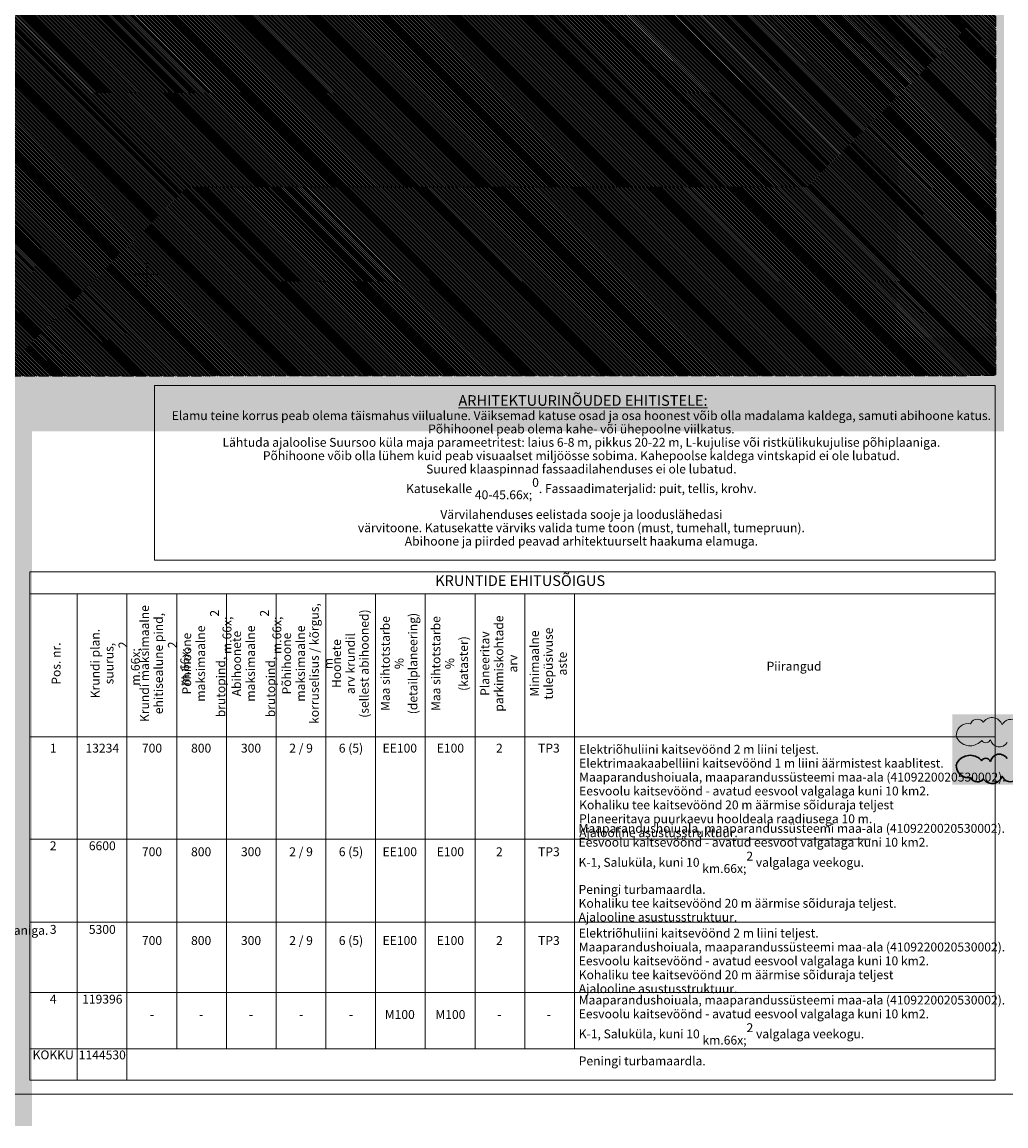
# Model space of a CAD drawing. Units: metres. Extents: x 560847 to 562120, y 6572343 to 6573674.
# Drawn here: x 561332 to 561471, y 6572680 to 6572836 of the extents above; entities that cross this region are included whole.
import ezdxf

# ---------------------------------------------------------------- set-up
doc = ezdxf.new("R2010")
doc.units = ezdxf.units.M
doc.header["$MEASUREMENT"] = 0
doc.linetypes.add('Невидимая', pattern=[1.956111, 1.411111, -0.545])
for name, color, linetype, lineweight in [('HOONEDET_Ном._пера__252', 252, 'Continuous', 18), ('HOONEDET_Ном._пера__255', 255, 'Continuous', 18), ('HOONEDET_Ном._пера__33', 33, 'Continuous', 18), ('MPKAABEL_Ном._пера__7', 7, 'Continuous', 18), ('PIIR_Ном._пера__5', 5, 'Continuous', 18), ('PIIR_Ном._пера__7', 7, 'Continuous', 18), ('PIIR_Ном._пера__82', 82, 'Continuous', 30), ('RAJATIS_Ном._пера__7', 7, 'Continuous', 18), ('VORK_Ном._пера__7', 7, 'Continuous', 18), ('VORMISTUS_Ном._пера__7', 7, 'Continuous', 18), ('Аннотация - Текст_Ном._пера__7', 7, 'Continuous', 18), ('Элемент Модели - Зона_Ном._пера__7', 7, 'Continuous', 18)]:
    doc.layers.add(name, color=color, linetype=linetype, lineweight=lineweight)
doc.layers.add('HOONEDET_Ном._пера__43', color=7, linetype='Continuous', lineweight=18, true_color=0xc9bc94)
doc.styles.add('СГЕНЕРИР_СТИЛЬ_1', font='arial.ttf')
doc.styles.add('СГЕНЕРИР_СТИЛЬ_3', font='arial.ttf')

msp = doc.modelspace()

# ---------------------------------------------------------------- hatches: boundary and pattern name
at = {"layer": 'HOONEDET_Ном._пера__252', "linetype": 'Continuous', "lineweight": 0, "true_color": 0x262626}
msp.add_hatch(color=250, dxfattribs=at).paths.add_polyline_path([(561245.278, 6572831.04), (561337.756, 6572891.724), (561316.395, 6572930.225), (561420.328, 6572994.649), (561457.267, 6572944.243), (561455.444, 6572785.713), (561302.435, 6572785.645), (561231.459, 6572785.614), (561212.878, 6572809.738)])
at = {"layer": 'HOONEDET_Ном._пера__255', "linetype": 'Continuous'}
for points in [[(561468.503, 6573093.563), (561470.686, 6573093.563), (561470.686, 6572927.229), (561500.563, 6572886.396), (561499.27, 6572886.405), (561470.686, 6572924.609), (561470.686, 6572777.859), (561333.868, 6572777.859), (561333.868, 6572680.075), (561186.029, 6572680.075), (561186.029, 6572791.138), (561468.503, 6572791.138)], [(561474.691, 6572738.012), (561463.401, 6572738.012), (561463.401, 6572732.91), (561474.691, 6572732.91)], [(561474.691, 6572733.415), (561463.401, 6572733.415), (561463.401, 6572728.116), (561474.691, 6572728.116)]]:
    msp.add_hatch(color=256, dxfattribs=at).paths.add_polyline_path(points)
at = {"layer": 'HOONEDET_Ном._пера__43', "linetype": 'Continuous'}
h = msp.add_hatch(dxfattribs=at)
h.set_pattern_fill('Стоячий_фальц', color=256, style=0, pattern_type=2)
h.set_pattern_definition([(135, (561352.675, 6572815.09673), (0.2828427, 0.2828427), []), (135, (561352.66086, 6572815.0826), (0.2828427, 0.2828427), []), (135, (561352.64672, 6572815.06845), (0.2828427, 0.2828427), []), (135, (561352.09518, 6572815.93112), (0.14142136, 0.14142136), [])])
h.paths.add_polyline_path([(561294.604, 6572785.645), (561308.639, 6572804.273), (561317.631, 6572819.185), (561333.384, 6572848.903), (561345.014, 6572878.922), (561351.009, 6572902.023), (561366.364, 6572961.199), (561374.725, 6572990.308), (561383.219, 6573014.032), (561391.597, 6573033.636), (561396.633, 6573042.665), (561401.599, 6573049.775), (561437.496, 6573092.713), (561469.54, 6573092.713), (561469.54, 6572785.722)])

# ---------------------------------------------------------------- linework, layer by layer
at = {"layer": 'HOONEDET_Ном._пера__33', "linetype": 'Невидимая', "flags": 128}
msp.add_lwpolyline([(561294.604, 6572785.645), (561308.639, 6572804.273), (561317.631, 6572819.185), (561333.384, 6572848.903), (561345.014, 6572878.922), (561351.009, 6572902.023), (561366.364, 6572961.199), (561374.725, 6572990.308), (561383.219, 6573014.032), (561391.597, 6573033.636), (561396.633, 6573042.665), (561401.599, 6573049.775), (561437.496, 6573092.713), (561469.54, 6573092.713), (561469.54, 6572785.722)], close=True, dxfattribs=at)
at = {"layer": 'MPKAABEL_Ном._пера__7', "linetype": 'Continuous', "flags": 128}
for points in [[(561351.082, 6572759.742), (561469.43, 6572759.742), (561469.43, 6572784.346), (561351.082, 6572784.346)], [(561333.526, 6572686.539), (561469.43, 6572686.539), (561469.43, 6572758.103), (561333.526, 6572758.103)]]:
    msp.add_lwpolyline(points, close=True, dxfattribs=at)
at = {"layer": 'PIIR_Ном._пера__5', "linetype": 'Continuous', "flags": 128}
msp.add_lwpolyline([(561471.101, 6572734.06, -0.6767724), (561468.752, 6572734.452), (561468.691, 6572734.352, -0.5587804), (561467.526, 6572734.345), (561467.393, 6572734.214, -0.4762615), (561464.118, 6572734.574, -0.1682138), (561463.958, 6572735.229, -0.4438862), (561465.951, 6572736.716), (561466.031, 6572736.848, -0.538547), (561467.743, 6572736.91), (561467.828, 6572737.017, -0.5973363), (561470.399, 6572736.557), (561470.5, 6572736.723, -0.6131701), (561472.696, 6572736.557)], format="xyb", dxfattribs=at)
at = {"layer": 'PIIR_Ном._пера__82', "linetype": 'Continuous', "flags": 128}
msp.add_lwpolyline([(561471.101, 6572731.802, 0.6767724), (561468.752, 6572731.41), (561468.691, 6572731.51, 0.5587804), (561467.526, 6572731.516), (561467.393, 6572731.647, 0.4762615), (561464.118, 6572731.288, 0.1682138), (561463.958, 6572730.632, 0.4438862), (561465.951, 6572729.145), (561466.031, 6572729.014, 0.538547), (561467.743, 6572728.951), (561467.828, 6572728.844, 0.5973363), (561470.399, 6572729.304), (561470.5, 6572729.138, 0.6131701), (561472.696, 6572729.305)], format="xyb", dxfattribs=at)
at = {"layer": 'RAJATIS_Ном._пера__7', "linetype": 'Continuous'}
for p, q in [((561333.526, 6572755.007), (561469.43, 6572755.007)), ((561340.214, 6572755.007), (561340.214, 6572686.539)), ((561347.214, 6572755.007), (561347.214, 6572686.539)), ((561354.214, 6572755.007), (561354.214, 6572690.947)), ((561361.214, 6572755.007), (561361.214, 6572690.947)), ((561368.214, 6572755.007), (561368.214, 6572690.947)), ((561375.214, 6572755.007), (561375.214, 6572690.947)), ((561382.214, 6572755.007), (561382.214, 6572690.947)), ((561389.214, 6572755.007), (561389.214, 6572690.947)), ((561396.214, 6572755.007), (561396.214, 6572690.947)), ((561403.214, 6572755.007), (561403.214, 6572690.947)), ((561410.214, 6572755.007), (561410.214, 6572690.947)), ((561333.526, 6572734.868), (561469.43, 6572734.868)), ((561333.526, 6572720.459), (561410.214, 6572720.459)), ((561410.214, 6572720.459), (561451.874, 6572720.459)), ((561333.526, 6572708.776), (561410.214, 6572708.776)), ((561410.214, 6572708.776), (561469.43, 6572708.776)), ((561333.526, 6572698.882), (561469.43, 6572698.882)), ((561333.526, 6572690.947), (561469.43, 6572690.947))]:
    msp.add_line(p, q, dxfattribs=at)
at = {"layer": 'VORK_Ном._пера__7', "linetype": 'Continuous'}
for p, q in [((561350, 6572802), (561350, 6572798)), ((561348, 6572800), (561352, 6572800))]:
    msp.add_line(p, q, dxfattribs=at)
at = {"layer": 'VORMISTUS_Ном._пера__7', "linetype": 'Continuous', "flags": 128}
msp.add_lwpolyline([(561549.698, 6572684.538), (560973.532, 6572684.538), (560973.532, 6573095.81), (561549.698, 6573095.81)], close=True, dxfattribs=at)

# ---------------------------------------------------------------- texts
at = {"layer": 'PIIR_Ном._пера__7', "linetype": 'Continuous', "char_height": 1.25, "attachment_point": 7, "style": 'СГЕНЕРИР_СТИЛЬ_1'}
for s, insert, line_spacing_factor in [('\\A1;{\\fArial|b0|i0|c204|p34;Elektriõhuliini kaitsevöönd 2 m liini teljest.\\P\\fArial|b0|i0|c204|p34;Elektrimaakaabelliini kaitsevöönd 1 m liini äärmistest kaablitest.\\P\\fArial|b0|i0|c204|p34;Maaparandushoiuala, maaparandussüsteemi maa-ala (4109220020530002).\\P\\fArial|b0|i0|c204|p34;Eesvoolu kaitsevöönd - avatud eesvool valgalaga kuni 10 km2.\\P\\fArial|b0|i0|c204|p34;Kohaliku tee kaitsevöönd 20 m äärmise sõiduraja teljest\\P\\fArial|b0|i0|c204|p34;Planeeritava puurkaevu hooldeala raadiusega 10 m.\\P\\fArial|b0|i0|c204|p34;Ajalooline asustusstruktuur.}', (561410.867, 6572720.742), 0.939007), ('\\A1;{\\fArial|b0|i0|c204|p34;Maaparandushoiuala, maaparandussüsteemi maa-ala (4109220020530002).\\P\\fArial|b0|i0|c204|p34;Eesvoolu kaitsevöönd - avatud eesvool valgalaga kuni 10 km2.\\P\\fArial|b0|i0|c204|p34;K-1, Saluküla, kuni 10 km\\fArial|b0|i0|c204|p34;\\A1{\\H.66x;\\S2^  ;}\\fArial|b0|i0|c204|p34; valgalaga veekogu.\\P\\fArial|b0|i0|c204|p34;Peningi turbamaardla.\\P\\fArial|b0|i0|c204|p34;Kohaliku tee kaitsevöönd 20 m äärmise sõiduraja teljest.\\P\\fArial|b0|i0|c204|p34;Ajalooline asustusstruktuur.}', (561410.783, 6572708.844), 0.937681), ('\\A1;{\\fArial|b0|i0|c204|p34;Elektriõhuliini kaitsevöönd 2 m liini teljest.\\P\\fArial|b0|i0|c204|p34;Maaparandushoiuala, maaparandussüsteemi maa-ala (4109220020530002).\\P\\fArial|b0|i0|c204|p34;Eesvoolu kaitsevöönd - avatud eesvool valgalaga kuni 10 km2.\\P\\fArial|b0|i0|c204|p34;Kohaliku tee kaitsevöönd 20 m äärmise sõiduraja teljest\\P\\fArial|b0|i0|c204|p34;Ajalooline asustusstruktuur.}', (561410.81, 6572698.781), 0.938213)]:
    msp.add_mtext(s, dxfattribs=dict(at, insert=insert, line_spacing_factor=line_spacing_factor))
at = {"layer": 'Аннотация - Текст_Ном._пера__7', "linetype": 'Continuous', "insert": (561235.117, 6572738.068), "char_height": 1.284722, "attachment_point": 1, "line_spacing_factor": 0.93697, "style": 'СГЕНЕРИР_СТИЛЬ_1'}
msp.add_mtext('\\A1;{\\fArial|b0|i0|c204|p34;min. 5300\\P\\fArial|b0|i0|c204|p34;\\P\\fArial|b0|i0|c204|p34;700\\P\\fArial|b0|i0|c204|p34;800\\P\\fArial|b0|i0|c204|p34;300\\P\\fArial|b0|i0|c204|p34;2 / 9\\P\\fArial|b0|i0|c204|p34;6 (5)\\P\\fArial|b0|i0|c204|p34;Elamumaa\\P\\fArial|b0|i0|c204|p34;\\P\\fArial|b0|i0|c204|p34;\\P\\fArial|b0|i0|c204|p34;\\H0.972973x;\\P\\fArial|b0|i0|c204|p34;2 kohta\\P\\fArial|b0|i0|c204|p34;Elamu teine korrus peab olema täismahus viilualune. \\P\\fArial|b0|i0|c204|p34;Väiksemad katuse osad ja osa hoonest võib olla madalama kaldega, samuti abihoone katus. \\P\\fArial|b0|i0|c204|p34;Põhihoonel peab olema kahe- või ühepoolne viilkatus. \\P\\fArial|b0|i0|c204|p34;Lähtuda ajaloolise Suursoo küla maja parameetritest: laius 6-8 m, pikkus 20-22 m, L-kujulise või ristkülikukujulise põhiplaaniga. \\P\\fArial|b0|i0|c204|p34;Põhihoone võib olla lühem kuid peab visuaalset miljöösse sobima. Kahepoolse kaldega vintskapid ei ole lubatud.\\P\\fArial|b0|i0|c204|p34;Suured klaaspinnad fassaadilahenduses ei ole lubatud.\\P\\fArial|b0|i0|c204|p34;Katusekalle 40-45\\fArial|b0|i0|c204|p34;\\A1{\\H.66x;\\S0^  ;}\\fArial|b0|i0|c204|p34;. Fassaadimaterjalid: puit, tellis, krohv.\\P\\fArial|b0|i0|c204|p34;Värvilahenduses eelistada sooje ja looduslähedasi värvitoone. \\P\\fArial|b0|i0|c204|p34;Katusekatte värviks valida tume toon (must, tumehall, tumepruun).\\P\\fArial|b0|i0|c204|p34;Abihoone ja piirded peavad arhitektuurselt haakuma elamuga.}', dxfattribs=at)
at = {"layer": 'Элемент Модели - Зона_Ном._пера__7', "linetype": 'Continuous'}
for s, insert, char_height, attachment_point, line_spacing_factor, style in [('\\A1;{\\fArial|b1|i0|c204|p34; \\fArial|b0|i0|c204|p34;\\L\\LARHITEKTUURINÕUDED EHITISTELE:\\P\\fArial|b0|i0|c204|p34;\\l\\H0.833333x;\\lElamu teine korrus peab olema täismahus viilualune. Väiksemad katuse osad ja osa hoonest võib olla madalama kaldega, samuti abihoone katus. \\P\\fArial|b0|i0|c204|p34;Põhihoonel peab olema kahe- või ühepoolne viilkatus. \\P\\fArial|b0|i0|c204|p34;Lähtuda ajaloolise Suursoo küla maja parameetritest: laius 6-8 m, pikkus 20-22 m, L-kujulise või ristkülikukujulise põhiplaaniga. \\P\\fArial|b0|i0|c204|p34;Põhihoone võib olla lühem kuid peab visuaalset miljöösse sobima. Kahepoolse kaldega vintskapid ei ole lubatud.\\P\\fArial|b0|i0|c204|p34;Suured klaaspinnad fassaadilahenduses ei ole lubatud.\\P\\fArial|b0|i0|c204|p34;Katusekalle 40-45\\fArial|b0|i0|c204|p34;\\A1{\\H.66x;\\S0^  ;}\\fArial|b0|i0|c204|p34;. Fassaadimaterjalid: puit, tellis, krohv.\\P\\fArial|b0|i0|c204|p34;Värvilahenduses eelistada sooje ja looduslähedasi\\P\\fArial|b0|i0|c204|p34;värvitoone. Katusekatte värviks valida tume toon (must, tumehall, tumepruun).\\P\\fArial|b0|i0|c204|p34;Abihoone ja piirded peavad arhitektuurselt haakuma elamuga.}', (561411.179, 6572782.975), 1.5, 2, 0.902277, 'СГЕНЕРИР_СТИЛЬ_3'), ('\\A1;{\\fArial|b0|i0|c204|p34;1\\P\\fArial|b0|i0|c204|p34;\\P\\fArial|b0|i0|c204|p34;\\P\\fArial|b0|i0|c204|p34;\\P\\fArial|b0|i0|c204|p34;\\P\\fArial|b0|i0|c204|p34;\\P\\fArial|b0|i0|c204|p34;\\P\\fArial|b0|i0|c204|p34;2\\P\\fArial|b0|i0|c204|p34;\\P\\fArial|b0|i0|c204|p34;\\P\\fArial|b0|i0|c204|p34;\\P\\fArial|b0|i0|c204|p34;\\P\\fArial|b0|i0|c204|p34;\\P\\fArial|b0|i0|c204|p34;3\\P\\fArial|b0|i0|c204|p34;\\P\\fArial|b0|i0|c204|p34;\\P\\fArial|b0|i0|c204|p34;\\P\\fArial|b0|i0|c204|p34;\\P\\fArial|b0|i0|c204|p34;4\\P\\fArial|b0|i0|c204|p34;\\P\\fArial|b0|i0|c204|p34;\\P\\fArial|b0|i0|c204|p34;\\P\\fArial|b0|i0|c204|p34;KOKKU}', (561336.835, 6572733.894), 1.25, 2, 0.942098, 'СГЕНЕРИР_СТИЛЬ_1'), ('\\A1;{\\fArial|b0|i0|c204|p34;13234\\P\\fArial|b0|i0|c204|p34;\\P\\fArial|b0|i0|c204|p34;\\P\\fArial|b0|i0|c204|p34;\\P\\fArial|b0|i0|c204|p34;\\P\\fArial|b0|i0|c204|p34;\\P\\fArial|b0|i0|c204|p34;\\P\\fArial|b0|i0|c204|p34;6600\\P\\fArial|b0|i0|c204|p34;\\P\\fArial|b0|i0|c204|p34;\\P\\fArial|b0|i0|c204|p34;\\P\\fArial|b0|i0|c204|p34;\\P\\fArial|b0|i0|c204|p34;\\P\\fArial|b0|i0|c204|p34;5300\\P\\fArial|b0|i0|c204|p34;\\P\\fArial|b0|i0|c204|p34;\\P\\fArial|b0|i0|c204|p34;\\P\\fArial|b0|i0|c204|p34;\\P\\fArial|b0|i0|c204|p34;119396\\P\\fArial|b0|i0|c204|p34;\\P\\fArial|b0|i0|c204|p34;\\P\\fArial|b0|i0|c204|p34;\\P\\fArial|b0|i0|c204|p34;1144530}', (561343.745, 6572733.894), 1.25, 2, 0.942347, 'СГЕНЕРИР_СТИЛЬ_1'), ('\\A1;{\\fArial|b0|i0|c204|p34;Maaparandushoiuala, maaparandussüsteemi maa-ala (4109220020530002).\\P\\fArial|b0|i0|c204|p34;Eesvoolu kaitsevöönd - avatud eesvool valgalaga kuni 10 km2.\\P\\fArial|b0|i0|c204|p34;K-1, Saluküla, kuni 10 km\\fArial|b0|i0|c204|p34;\\A1{\\H.66x;\\S2^  ;}\\fArial|b0|i0|c204|p34; valgalaga veekogu.\\P\\fArial|b0|i0|c204|p34;Peningi turbamaardla.}', (561410.81, 6572698.427), 1.25, 1, 0.935003, 'СГЕНЕРИР_СТИЛЬ_1')]:
    msp.add_mtext(s, dxfattribs=dict(at, insert=insert, char_height=char_height, attachment_point=attachment_point, line_spacing_factor=line_spacing_factor, style=style))
at = {"layer": 'Элемент Модели - Зона_Ном._пера__7', "linetype": 'Continuous', "attachment_point": 2, "style": 'СГЕНЕРИР_СТИЛЬ_1'}
for s, insert, char_height in [('\\A1;{\\fArial|b0|i0|c204|p34;KRUNTIDE EHITUSÕIGUS}', (561402.568, 6572757.606), 1.5), ('\\A1;{\\fArial|b0|i0|c204|p34;Piirangud}', (561441.117, 6572745.434), 1.25), ('\\A1;{\\fArial|b0|i0|c204|p34;700\\P\\fArial|b0|i0|c204|p34;\\P\\fArial|b0|i0|c204|p34;\\P\\fArial|b0|i0|c204|p34;\\P\\fArial|b0|i0|c204|p34;\\P\\fArial|b0|i0|c204|p34;\\P\\fArial|b0|i0|c204|p34;\\P\\fArial|b0|i0|c204|p34;700\\P\\fArial|b0|i0|c204|p34;\\P\\fArial|b0|i0|c204|p34;\\P\\fArial|b0|i0|c204|p34;\\P\\fArial|b0|i0|c204|p34;\\P\\fArial|b0|i0|c204|p34;\\P\\fArial|b0|i0|c204|p34;700\\P\\fArial|b0|i0|c204|p34;\\P\\fArial|b0|i0|c204|p34;\\P\\fArial|b0|i0|c204|p34;\\P\\fArial|b0|i0|c204|p34;\\P\\fArial|b0|i0|c204|p34;-\\P\\fArial|b0|i0|c204|p34;\\P\\fArial|b0|i0|c204|p34;\\P\\fArial|b0|i0|c204|p34;\\P\\fArial|b0|i0|c204|p34;}', (561350.744, 6572733.894), 1.25), ('\\A1;{\\fArial|b0|i0|c204|p34;800\\P\\fArial|b0|i0|c204|p34;\\P\\fArial|b0|i0|c204|p34;\\P\\fArial|b0|i0|c204|p34;\\P\\fArial|b0|i0|c204|p34;\\P\\fArial|b0|i0|c204|p34;\\P\\fArial|b0|i0|c204|p34;\\P\\fArial|b0|i0|c204|p34;800\\P\\fArial|b0|i0|c204|p34;\\P\\fArial|b0|i0|c204|p34;\\P\\fArial|b0|i0|c204|p34;\\P\\fArial|b0|i0|c204|p34;\\P\\fArial|b0|i0|c204|p34;\\P\\fArial|b0|i0|c204|p34;800\\P\\fArial|b0|i0|c204|p34;\\P\\fArial|b0|i0|c204|p34;\\P\\fArial|b0|i0|c204|p34;\\P\\fArial|b0|i0|c204|p34;\\P\\fArial|b0|i0|c204|p34;-\\P\\fArial|b0|i0|c204|p34;}', (561357.66, 6572733.894), 1.25), ('\\A1;{\\fArial|b0|i0|c204|p34;300\\P\\fArial|b0|i0|c204|p34;\\P\\fArial|b0|i0|c204|p34;\\P\\fArial|b0|i0|c204|p34;\\P\\fArial|b0|i0|c204|p34;\\P\\fArial|b0|i0|c204|p34;\\P\\fArial|b0|i0|c204|p34;\\P\\fArial|b0|i0|c204|p34;300\\P\\fArial|b0|i0|c204|p34;\\P\\fArial|b0|i0|c204|p34;\\P\\fArial|b0|i0|c204|p34;\\P\\fArial|b0|i0|c204|p34;\\P\\fArial|b0|i0|c204|p34;\\P\\fArial|b0|i0|c204|p34;300\\P\\fArial|b0|i0|c204|p34;\\P\\fArial|b0|i0|c204|p34;\\P\\fArial|b0|i0|c204|p34;\\P\\fArial|b0|i0|c204|p34;\\P\\fArial|b0|i0|c204|p34;-\\P\\fArial|b0|i0|c204|p34;}', (561364.682, 6572733.894), 1.25), ('\\A1;{\\fArial|b0|i0|c204|p34;2 / 9\\P\\fArial|b0|i0|c204|p34;\\P\\fArial|b0|i0|c204|p34;\\P\\fArial|b0|i0|c204|p34;\\P\\fArial|b0|i0|c204|p34;\\P\\fArial|b0|i0|c204|p34;\\P\\fArial|b0|i0|c204|p34;\\P\\fArial|b0|i0|c204|p34;2 / 9\\P\\fArial|b0|i0|c204|p34;\\P\\fArial|b0|i0|c204|p34;\\P\\fArial|b0|i0|c204|p34;\\P\\fArial|b0|i0|c204|p34;\\P\\fArial|b0|i0|c204|p34;\\P\\fArial|b0|i0|c204|p34;2 / 9\\P\\fArial|b0|i0|c204|p34;\\P\\fArial|b0|i0|c204|p34;\\P\\fArial|b0|i0|c204|p34;\\P\\fArial|b0|i0|c204|p34;\\P\\fArial|b0|i0|c204|p34;-\\P\\fArial|b0|i0|c204|p34;}', (561371.725, 6572733.894), 1.25), ('\\A1;{\\fArial|b0|i0|c204|p34;6 (5)\\P\\fArial|b0|i0|c204|p34;\\P\\fArial|b0|i0|c204|p34;\\P\\fArial|b0|i0|c204|p34;\\P\\fArial|b0|i0|c204|p34;\\P\\fArial|b0|i0|c204|p34;\\P\\fArial|b0|i0|c204|p34;\\P\\fArial|b0|i0|c204|p34;6 (5)\\P\\fArial|b0|i0|c204|p34;\\P\\fArial|b0|i0|c204|p34;\\P\\fArial|b0|i0|c204|p34;\\P\\fArial|b0|i0|c204|p34;\\P\\fArial|b0|i0|c204|p34;\\P\\fArial|b0|i0|c204|p34;6 (5)\\P\\fArial|b0|i0|c204|p34;\\P\\fArial|b0|i0|c204|p34;\\P\\fArial|b0|i0|c204|p34;\\P\\fArial|b0|i0|c204|p34;\\P\\fArial|b0|i0|c204|p34;-\\P\\fArial|b0|i0|c204|p34;}', (561378.748, 6572733.894), 1.25), ('\\A1;{\\fArial|b0|i0|c204|p34;EE100\\P\\fArial|b0|i0|c204|p34;\\P\\fArial|b0|i0|c204|p34;\\P\\fArial|b0|i0|c204|p34;\\P\\fArial|b0|i0|c204|p34;\\P\\fArial|b0|i0|c204|p34;\\P\\fArial|b0|i0|c204|p34;\\P\\fArial|b0|i0|c204|p34;EE100\\P\\fArial|b0|i0|c204|p34;\\P\\fArial|b0|i0|c204|p34;\\P\\fArial|b0|i0|c204|p34;\\P\\fArial|b0|i0|c204|p34;\\P\\fArial|b0|i0|c204|p34;\\P\\fArial|b0|i0|c204|p34;EE100\\P\\fArial|b0|i0|c204|p34;\\P\\fArial|b0|i0|c204|p34;\\P\\fArial|b0|i0|c204|p34;\\P\\fArial|b0|i0|c204|p34;\\P\\fArial|b0|i0|c204|p34;M100\\P\\fArial|b0|i0|c204|p34;}', (561385.621, 6572733.894), 1.25), ('\\A1;{\\fArial|b0|i0|c204|p34;E100\\P\\fArial|b0|i0|c204|p34;\\P\\fArial|b0|i0|c204|p34;\\P\\fArial|b0|i0|c204|p34;\\P\\fArial|b0|i0|c204|p34;\\P\\fArial|b0|i0|c204|p34;\\P\\fArial|b0|i0|c204|p34;\\P\\fArial|b0|i0|c204|p34;E100\\P\\fArial|b0|i0|c204|p34;\\P\\fArial|b0|i0|c204|p34;\\P\\fArial|b0|i0|c204|p34;\\P\\fArial|b0|i0|c204|p34;\\P\\fArial|b0|i0|c204|p34;\\P\\fArial|b0|i0|c204|p34;E100\\P\\fArial|b0|i0|c204|p34;\\P\\fArial|b0|i0|c204|p34;\\P\\fArial|b0|i0|c204|p34;\\P\\fArial|b0|i0|c204|p34;\\P\\fArial|b0|i0|c204|p34;M100\\P\\fArial|b0|i0|c204|p34;}', (561392.741, 6572733.894), 1.25), ('\\A1;{\\fArial|b0|i0|c204|p34;2\\P\\fArial|b0|i0|c204|p34;\\P\\fArial|b0|i0|c204|p34;\\P\\fArial|b0|i0|c204|p34;\\P\\fArial|b0|i0|c204|p34;\\P\\fArial|b0|i0|c204|p34;\\P\\fArial|b0|i0|c204|p34;\\P\\fArial|b0|i0|c204|p34;2\\P\\fArial|b0|i0|c204|p34;\\P\\fArial|b0|i0|c204|p34;\\P\\fArial|b0|i0|c204|p34;\\P\\fArial|b0|i0|c204|p34;\\P\\fArial|b0|i0|c204|p34;\\P\\fArial|b0|i0|c204|p34;2\\P\\fArial|b0|i0|c204|p34;\\P\\fArial|b0|i0|c204|p34;\\P\\fArial|b0|i0|c204|p34;\\P\\fArial|b0|i0|c204|p34;\\P\\fArial|b0|i0|c204|p34;-\\P\\fArial|b0|i0|c204|p34;}', (561399.634, 6572733.894), 1.25), ('\\A1;{\\fArial|b0|i0|c204|p34;TP3\\P\\fArial|b0|i0|c204|p34;\\P\\fArial|b0|i0|c204|p34;\\P\\fArial|b0|i0|c204|p34;\\P\\fArial|b0|i0|c204|p34;\\P\\fArial|b0|i0|c204|p34;\\P\\fArial|b0|i0|c204|p34;\\P\\fArial|b0|i0|c204|p34;TP3\\P\\fArial|b0|i0|c204|p34;\\P\\fArial|b0|i0|c204|p34;\\P\\fArial|b0|i0|c204|p34;\\P\\fArial|b0|i0|c204|p34;\\P\\fArial|b0|i0|c204|p34;\\P\\fArial|b0|i0|c204|p34;TP3\\P\\fArial|b0|i0|c204|p34;\\P\\fArial|b0|i0|c204|p34;\\P\\fArial|b0|i0|c204|p34;\\P\\fArial|b0|i0|c204|p34;\\P\\fArial|b0|i0|c204|p34;-\\P\\fArial|b0|i0|c204|p34;}', (561406.607, 6572733.894), 1.25)]:
    msp.add_mtext(s, dxfattribs=dict(at, insert=insert, char_height=char_height))
at = {"layer": 'Элемент Модели - Зона_Ном._пера__7', "linetype": 'Continuous', "char_height": 1.25, "attachment_point": 2, "rotation": 90, "style": 'СГЕНЕРИР_СТИЛЬ_1'}
for s, insert, width, line_spacing_factor in [('\\A1;{\\fArial|b0|i0|c204|p34;Krundi maksimaalne\\P\\fArial|b0|i0|c204|p34;ehitisealune pind, m\\fArial|b0|i0|c204|p34;\\A1{\\H.66x;\\S2^  ;}}', (561349.066, 6572745.179), 18.43265, 0.940166), ('\\A1;{\\fArial|b0|i0|c204|p34;Põhihoone maksimaalne\\P\\fArial|b0|i0|c204|p34;brutopind, m\\fArial|b0|i0|c204|p34;\\A1{\\H.66x;\\S2^  ;}}', (561355, 6572745.179), 18.43265, 0.941509), ('\\A1;{\\fArial|b0|i0|c204|p34;Abihoonete maksimaalne\\P\\fArial|b0|i0|c204|p34;brutopind, m\\fArial|b0|i0|c204|p34;\\A1{\\H.66x;\\S2^  ;}}', (561362.021, 6572745.179), 18.43265, 0.941509), ('\\A1;{\\fArial|b0|i0|c204|p34;Põhihoone \\P\\fArial|b0|i0|c204|p34;maksimaalne\\P\\fArial|b0|i0|c204|p34;korruselisus / kõrgus, m}', (561369.064, 6572745.179), 18.43265, 0.936954), ('\\A1;{\\fArial|b0|i0|c204|p34;Hoonete \\P\\fArial|b0|i0|c204|p34;arv krundil\\P\\fArial|b0|i0|c204|p34;(sellest abihooned)}', (561376.087, 6572745.179), 18.43265, 0.936867), ('\\A1;{\\fArial|b0|i0|c204|p34;Maa sihtotstarbe\\P\\fArial|b0|i0|c204|p34;%\\P\\fArial|b0|i0|c204|p34;(detailplaneering)}', (561382.96, 6572745.179), 18.43265, 0.932143), ('\\A1;{\\fArial|b0|i0|c204|p34;Maa sihtotstarbe\\P\\fArial|b0|i0|c204|p34;%\\P\\fArial|b0|i0|c204|p34;(kataster)}', (561390.08, 6572745.179), 18.43265, 0.932143), ('\\A1;{\\fArial|b0|i0|c204|p34;Planeeritav\\P\\fArial|b0|i0|c204|p34;parkimiskohtade \\P\\fArial|b0|i0|c204|p34;arv}', (561396.973, 6572745.179), 18.43265, 0.942792), ('\\A1;{\\fArial|b0|i0|c204|p34;Krundi plan.\\P\\fArial|b0|i0|c204|p34;suurus, m\\fArial|b0|i0|c204|p34;\\A1{\\H.66x;\\S2^  ;}}', (561342.107, 6572745.179), 10.28666, 0.941195), ('\\A1;{\\fArial|b0|i0|c204|p34;Minimaalne\\P\\fArial|b0|i0|c204|p34;tulepüsivuse \\P\\fArial|b0|i0|c204|p34;aste}', (561403.946, 6572745.179), 18.43265, 0.942792)]:
    msp.add_mtext(s, dxfattribs=dict(at, insert=insert, width=width, line_spacing_factor=line_spacing_factor))
at = {"layer": 'Элемент Модели - Зона_Ном._пера__7', "linetype": 'Continuous', "insert": (561336.612, 6572745.179), "char_height": 1.25, "attachment_point": 2, "rotation": 90, "style": 'СГЕНЕРИР_СТИЛЬ_1'}
msp.add_mtext('\\A1;{\\fArial|b0|i0|c204|p34;Pos. nr.}', dxfattribs=at)

doc.saveas('drawing.dxf')
